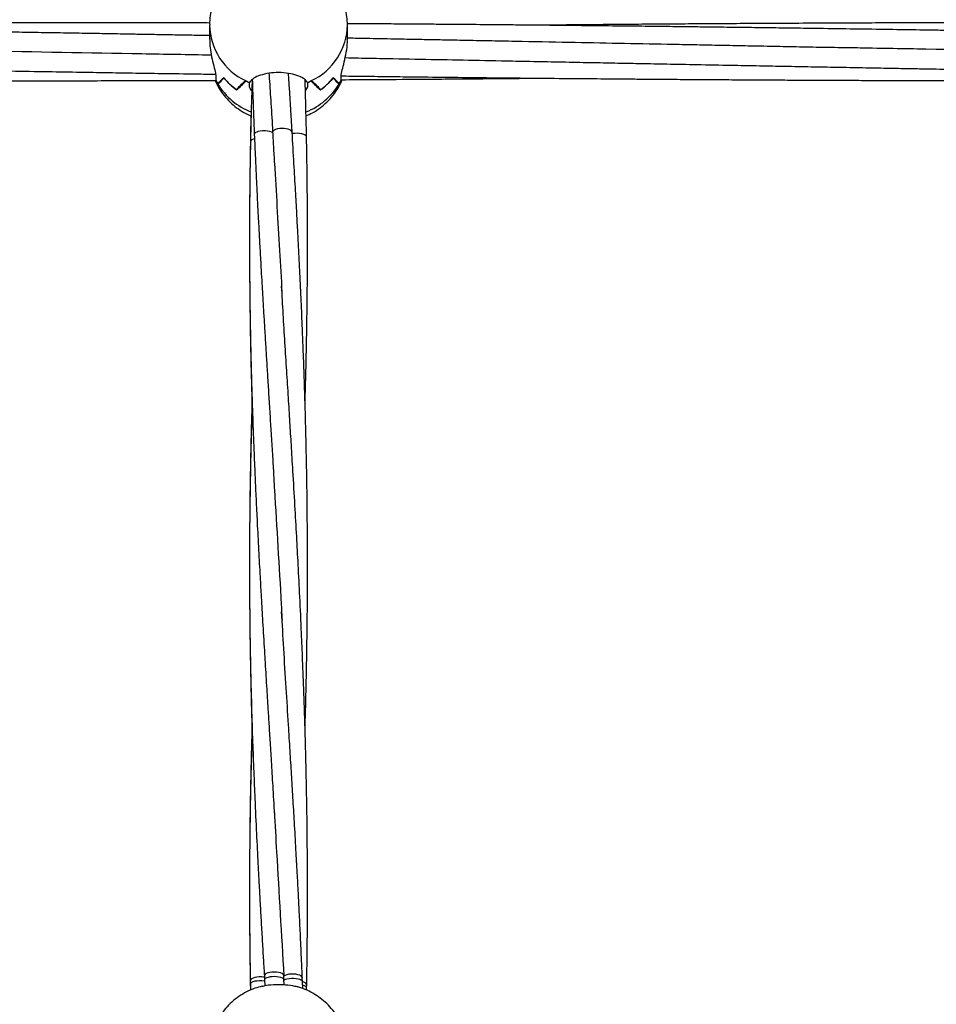
# Model space of a CAD drawing. Units: millimetres. Extents: x 12973 to 24487, y 9026 to 24245.
# Drawn here: x 21258 to 21510, y 22724 to 22995 of the extents above; entities that cross this region are included whole.
import ezdxf

# ---------------------------------------------------------------- set-up
doc = ezdxf.new("R2010")
doc.units = ezdxf.units.MM
doc.header["$PDSIZE"] = -1
doc.layers.add('размер', color=92, linetype='Continuous', lineweight=15)
doc.dimstyles.new('Размер М1.1', dxfattribs={"dimtxt": 300, "dimasz": 200, "dimexe": 1, "dimexo": 1, "dimgap": 50, "dimtad": 1, "dimdec": 0, "dimzin": 0, "dimtxsty": 'Standard', "dimcen": 2.5, "dimazin": 0, "dimtfac": 1, "dimtmove": 0, "dimatfit": 3, "dimfxl": 1, "dimtzin": 0, "dimarcsym": 0})

# ---------------------------------------------------------------- blocks, each defined once
blk = doc.blocks.new('*D27')
at = {"layer": 'Defpoints', "color": 0, "transparency": 16777216}
for p in [(22420.35, 24244.79), (23245.79, 24244.79), (21144.03, 21590.41)]:
    blk.add_point(p, dxfattribs=at)
at = {"layer": 'размер', "color": 0, "lineweight": -2, "transparency": 16777216}
for p, q in [((22421.35, 24244.79), (23246.79, 24244.79)), ((23245.79, 21790.41), (23245.79, 24044.79)), ((21145.03, 21590.41), (23246.79, 21590.41))]:
    blk.add_line(p, q, dxfattribs=at)
at = {"layer": 'размер', "color": 0, "transparency": 16777216}
for points in [[(23212.46, 24044.79), (23279.13, 24044.79), (23245.79, 24244.79)], [(23212.46, 21790.41), (23279.13, 21790.41), (23245.79, 21590.41)]]:
    blk.add_solid(points, dxfattribs=at)
at = {"layer": 'размер', "color": 0, "transparency": 16777216, "insert": (23045.79, 22917.6), "char_height": 300, "attachment_point": 5, "rotation": 90}
blk.add_mtext('2650', dxfattribs=at)

msp = doc.modelspace()

# ---------------------------------------------------------------- linework, layer by layer
at = {"color": 7, "linetype": 'Continuous', "lineweight": 25}
for p, q in [((21310.03, 22993.75), (21310.03, 22989.75)), ((21348.03, 22989.75), (21348.03, 22993.75)), ((21311.79, 22979.69), (21311.79, 22978.49)), ((21346.28, 22978.49), (21346.28, 22979.69)), ((21311.79, 22978.51), (21311.78, 22978.5)), ((21312.33, 22977.49), (21312.33, 22977.6)), ((21320.08, 22978.37), (21320.08, 22978.43)), ((21321.06, 22976.73), (21321.06, 22977.93)), ((21337, 22976.73), (21336.44, 22975.77)), ((21337, 22977.93), (21337, 22976.73)), ((21337.98, 22978.37), (21337.98, 22978.43)), ((21345.73, 22977.49), (21345.73, 22977.6)), ((21345.79, 22977.6), (21345.73, 22977.6)), ((21346.28, 22978.5), (21346.37, 22978.26)), ((21346.28, 22978.5), (21346.28, 22978.5)), ((21317.48, 22975.97), (21317.43, 22975.97)), ((21317.48, 22975.94), (21317.48, 22975.97)), ((21340.58, 22975.94), (21340.58, 22975.97)), ((21340.63, 22975.97), (21340.58, 22975.97)), ((21321.44, 22968.71), (21321.31, 22962.93)), ((21321.26, 22730.43), (21321.28, 22729.5)), ((21325.13, 22731.75), (21325.18, 22730.62)), ((21325.18, 22730.62), (21325.27, 22729.04)), ((21330.53, 22730.81), (21330.47, 22731.98)), ((21330.63, 22729.3), (21330.54, 22730.79)), ((21335.63, 22730.15), (21335.59, 22731.23)), ((21335.71, 22728.21), (21335.63, 22730.16)), ((21321.26, 22729.28), (21321.28, 22728.48)), ((21321.27, 22729.5), (21321.31, 22727.79)), ((21321.28, 22728.48), (21321.29, 22727.78)), ((21336.78, 22727.81), (21336.79, 22728.48)), ((21336.79, 22728.48), (21336.8, 22729.28))]:
    msp.add_line(p, q, dxfattribs=at)
at = {"color": 8, "linetype": 'Continuous', "lineweight": 25, "flags": 128}
for points in [[(21327.41, 22964.1), (21327.07, 22964.28), (21326.6, 22964.43), (21326.01, 22964.55), (21325.34, 22964.61), (21324.65, 22964.6), (21324.01, 22964.53), (21323.46, 22964.42), (21323.04, 22964.27), (21322.7, 22964.1), (21322.46, 22963.88), (21322.36, 22963.63), (21322.37, 22963.59)], [(21332.77, 22964.24), (21332.75, 22964.4), (21332.55, 22964.65), (21332.19, 22964.87), (21331.71, 22965.04), (21331.17, 22965.16), (21330.62, 22965.23), (21330.05, 22965.25), (21329.42, 22965.21), (21328.8, 22965.12), (21328.24, 22964.97), (21327.8, 22964.77), (21327.52, 22964.55), (21327.42, 22964.36)], [(21336.74, 22962.93), (21336.74, 22963.03), (21336.62, 22963.24), (21336.38, 22963.44), (21335.99, 22963.63), (21335.47, 22963.78), (21334.84, 22963.89), (21334.17, 22963.93), (21333.5, 22963.91), (21332.9, 22963.84), (21332.81, 22963.81)], [(21322.41, 22962.47), (21322.29, 22962.44), (21321.82, 22962.25), (21321.49, 22962.03), (21321.33, 22961.78), (21321.33, 22961.67)], [(21330.46, 22731.97), (21330.33, 22732.16), (21330.03, 22732.37), (21329.61, 22732.55), (21329.08, 22732.68), (21328.48, 22732.77), (21327.84, 22732.8), (21327.21, 22732.77), (21326.61, 22732.69), (21326.08, 22732.56), (21325.64, 22732.38), (21325.33, 22732.17), (21325.16, 22731.94), (21325.14, 22731.75)], [(21325.15, 22731.33), (21324.98, 22731.37), (21324.36, 22731.43), (21323.72, 22731.44), (21323.09, 22731.39), (21322.52, 22731.28), (21322.02, 22731.13), (21321.63, 22730.94), (21321.37, 22730.72), (21321.27, 22730.49), (21321.28, 22730.43)], [(21325.2, 22730.27), (21325.08, 22730.29), (21324.48, 22730.35), (21323.81, 22730.37), (21323.13, 22730.32), (21322.51, 22730.23), (21322, 22730.09), (21321.63, 22729.93), (21321.4, 22729.76), (21321.29, 22729.58), (21321.29, 22729.5)], [(21330.53, 22730.79), (21330.42, 22730.94), (21330.13, 22731.13), (21329.68, 22731.3), (21329.11, 22731.42), (21328.48, 22731.49), (21327.86, 22731.52), (21327.29, 22731.5), (21326.74, 22731.44), (21326.21, 22731.33), (21325.74, 22731.18), (21325.39, 22730.99), (21325.2, 22730.78), (21325.19, 22730.62)], [(21335.59, 22731.23), (21335.59, 22731.26), (21335.49, 22731.49), (21335.24, 22731.71), (21334.87, 22731.91), (21334.38, 22732.06), (21333.8, 22732.16), (21333.18, 22732.22), (21332.54, 22732.22), (21331.92, 22732.16), (21331.36, 22732.04), (21330.88, 22731.88), (21330.51, 22731.69)], [(21335.62, 22730.16), (21335.63, 22730.19), (21335.52, 22730.4), (21335.26, 22730.58), (21334.92, 22730.73), (21334.49, 22730.85), (21333.94, 22730.95), (21333.29, 22731), (21332.6, 22731), (21331.93, 22730.95), (21331.35, 22730.84), (21330.89, 22730.71), (21330.56, 22730.56)], [(21336.79, 22729.28), (21336.76, 22729.47), (21336.57, 22729.7), (21336.24, 22729.9), (21335.79, 22730.07), (21335.61, 22730.11)], [(21336.77, 22728.48), (21336.76, 22728.61), (21336.59, 22728.82), (21336.24, 22729.01), (21335.76, 22729.17), (21335.67, 22729.18)]]:
    msp.add_lwpolyline(points, dxfattribs=at)
at = {"color": 7, "linetype": 'Continuous', "lineweight": 25, "flags": 128}
msp.add_lwpolyline([(21330.51, 22731.69), (21330.5, 22731.93), (21330.46, 22731.97)], dxfattribs=at)
at = {"color": 8, "linetype": 'Continuous', "lineweight": 25}
for centre, radius, start, end in [((21327.29, 22994.06), 17.26, 180.9949, 244.9058), ((21330.78, 22994.06), 17.26, 295.0914, 359.1175), ((21328.16, 22987.05), 18.49, 211.1304, 248.6714), ((21329.86, 22987.11), 18.56, 291.5074, 328.7978)]:
    msp.add_arc(centre, radius, start, end, dxfattribs=at)
at = {"color": 7, "linetype": 'Continuous', "lineweight": 25}
for centre, radius, start, end in [((21326.91, 22986.11), 16.94, 206.7195, 210.5963), ((21326.92, 22986.12), 16.95, 206.745, 210.1916), ((21327.98, 22990.92), 18.29, 219.9154, 234.8096), ((21327.99, 22990.93), 18.31, 220.1042, 234.9914), ((21328.77, 22996.11), 19.75, 243.5288, 247.0282), ((21328.77, 22996.1), 19.74, 243.8972, 247.0131), ((21329.3, 22996.08), 19.72, 292.9713, 296.4764), ((21329.3, 22996.08), 19.72, 292.9826, 296.1019), ((21330.08, 22990.93), 18.31, 305.0089, 319.8935), ((21330.09, 22990.92), 18.3, 305.1904, 320.0827), ((21331.18, 22986.1), 16.91, 329.395, 333.2786), ((21331.17, 22986.1), 16.91, 329.8103, 333.2649)]:
    msp.add_arc(centre, radius, start, end, dxfattribs=at)
for centre, major_axis, ratio, start_param, end_param in [((21329.03, 22985.39), (18.81, -2.94), 0.914152, 3.716628, 3.780888), ((21329.03, 22972.14), (19, 0), 0.60946, 2.488242, 2.651187), ((21329.03, 23026.01), (18.04, 48.9), 0.121954, 3.319567, 3.478926), ((21329.03, 22953.55), (0, 28.3), 0.671348, 0.497243, 0.656602), ((21329.03, 23007.42), (17.33, 33.61), 0.231635, 3.636798, 3.799743), ((21329.03, 22977.94), (8.04, 0), 0.24574, 3.271259, 3.275617), ((21329.03, 22977.94), (8.04, 0), 0.24574, 6.149161, 6.153519), ((21329.03, 23007.42), (-17.33, 33.61), 0.231635, 2.483442, 2.646387), ((21329.03, 22953.55), (0, 28.3), 0.671348, 5.626583, 5.785942), ((21329.03, 23026.01), (-18.04, 48.9), 0.121954, 2.80426, 2.963619), ((21329.03, 22972.14), (19, 0), 0.60946, 0.490405, 0.653351)]:
    msp.add_ellipse(centre, major_axis=major_axis, ratio=ratio, start_param=start_param, end_param=end_param, dxfattribs=at)
for points, knots in [([(21325.07, 23012.01), (21325.02, 23012), (21324.16, 23011.87), (21322.53, 23011.33), (21320.24, 23010.37), (21318.1, 23009.09), (21316.14, 23007.55), (21314.41, 23005.76), (21312.93, 23003.77), (21311.74, 23001.61), (21310.84, 22999.33), (21310.27, 22996.95), (21310.02, 22995.08), (21310.06, 22994.01), (21310.07, 22993.76)], [0, 0, 0, 0, 0.005411, 0.102267, 0.199354, 0.296535, 0.39368, 0.490653, 0.587335, 0.683626, 0.779465, 0.874821, 0.969696, 1, 1, 1, 1]), ([(21348.03, 22993.75), (21348, 22994.52), (21347.95, 22996.08), (21347.49, 22998.4), (21346.74, 23000.68), (21345.69, 23002.84), (21344.38, 23004.84), (21342.83, 23006.67), (21341.05, 23008.28), (21339.08, 23009.67), (21336.94, 23010.78), (21334.91, 23011.57), (21333.58, 23011.85), (21333.04, 23011.97)], [0, 0, 0, 0, 0.08959, 0.183726, 0.277567, 0.371219, 0.464797, 0.558418, 0.652202, 0.746254, 0.840669, 0.935516, 1, 1, 1, 1]), ([(21310.1, 22990.84), (21308.2, 22990.87), (21304.53, 22990.94), (21299.44, 22991.03), (21295.02, 22991.11), (21290.9, 22991.18), (21286.37, 22991.26), (21280.97, 22991.36), (21274.72, 22991.47), (21267.98, 22991.58), (21261.01, 22991.7), (21254.63, 22991.81), (21248.89, 22991.9), (21244, 22991.98), (21239.53, 22992.06), (21235.76, 22992.12), (21232.62, 22992.17), (21229.64, 22992.21), (21226.16, 22992.27), (21221.78, 22992.34), (21216.68, 22992.41), (21211.26, 22992.49), (21205.78, 22992.58), (21198.8, 22992.68), (21190.59, 22992.79), (21181.54, 22992.92), (21173.4, 22993.02), (21165.61, 22993.12), (21157.44, 22993.23), (21148.39, 22993.33), (21138.59, 22993.45), (21128.78, 22993.55), (21119.43, 22993.65), (21111.03, 22993.73), (21103.52, 22993.8), (21097.58, 22993.85), (21092.9, 22993.89), (21088.97, 22993.92), (21084.64, 22993.96), (21079.66, 22994), (21073.51, 22994.04), (21066.45, 22994.09), (21058.72, 22994.14), (21051.09, 22994.18), (21045.86, 22994.21), (21043.17, 22994.23), (21043, 22994.23)], [0, 0, 0, 0, 0.021383, 0.041119, 0.057175, 0.071126, 0.087331, 0.108043, 0.131755, 0.157568, 0.183715, 0.21013, 0.229149, 0.248173, 0.265138, 0.279268, 0.290565, 0.300409, 0.312786, 0.329647, 0.349557, 0.370018, 0.390548, 0.411136, 0.448392, 0.482762, 0.512851, 0.539834, 0.57016, 0.60466, 0.641513, 0.680175, 0.714918, 0.746537, 0.774514, 0.79918, 0.813301, 0.827122, 0.843255, 0.861914, 0.883095, 0.91233, 0.94127, 0.969821, 0.998083, 1, 1, 1, 1]), ([(21310.05, 22994.32), (21308.15, 22994.32), (21303.86, 22994.34), (21297.15, 22994.36), (21289.96, 22994.38), (21282.8, 22994.39), (21275.77, 22994.4), (21269.9, 22994.41), (21265.34, 22994.41), (21262.21, 22994.41), (21259.56, 22994.41), (21257.05, 22994.41), (21254.03, 22994.41), (21250.11, 22994.41), (21245.34, 22994.41), (21240.14, 22994.4), (21234.75, 22994.4), (21229.29, 22994.39), (21223.39, 22994.37), (21217.25, 22994.36), (21211.16, 22994.34), (21205.78, 22994.32), (21201.14, 22994.3), (21196.75, 22994.28), (21192.05, 22994.26), (21186.59, 22994.24), (21180.44, 22994.21), (21173.88, 22994.17), (21167.21, 22994.13), (21160.87, 22994.09), (21154.87, 22994.05), (21149.43, 22994.01), (21144.59, 22993.97), (21140.61, 22993.94), (21137.18, 22993.91), (21133.68, 22993.88), (21129.49, 22993.85), (21123.5, 22993.79), (21118.17, 22993.75), (21114.55, 22993.71), (21113.81, 22993.7)], [0, 0, 0, 0, 0.02903, 0.065706, 0.102517, 0.138989, 0.175089, 0.209974, 0.228785, 0.24475, 0.257856, 0.269272, 0.283165, 0.304051, 0.329165, 0.356146, 0.383571, 0.411421, 0.43973, 0.473721, 0.505353, 0.532756, 0.55591, 0.57632, 0.599947, 0.627766, 0.65979, 0.693995, 0.727974, 0.761691, 0.790958, 0.819747, 0.844778, 0.865033, 0.880617, 0.897204, 0.918523, 0.944566, 0.988826, 1, 1, 1, 1]), ([(21615.03, 22990.51), (21614.41, 22990.52), (21610.76, 22990.59), (21605.16, 22990.69), (21598.53, 22990.81), (21593.53, 22990.9), (21589.07, 22990.98), (21584.62, 22991.06), (21579.65, 22991.15), (21573.95, 22991.25), (21567.52, 22991.37), (21560.59, 22991.49), (21553.38, 22991.61), (21546.13, 22991.74), (21539.07, 22991.85), (21532.49, 22991.96), (21526.71, 22992.05), (21521.57, 22992.14), (21516.62, 22992.21), (21511.37, 22992.3), (21504.89, 22992.4), (21496.99, 22992.51), (21487.73, 22992.65), (21479.02, 22992.77), (21471.21, 22992.88), (21464.45, 22992.97), (21457.99, 22993.06), (21452.11, 22993.13), (21447.04, 22993.19), (21442.61, 22993.25), (21437.7, 22993.31), (21431.63, 22993.38), (21424.02, 22993.46), (21415.68, 22993.55), (21408.22, 22993.63), (21401.95, 22993.69), (21396.9, 22993.74), (21392.01, 22993.79), (21387.56, 22993.83), (21383.79, 22993.86), (21380.65, 22993.89), (21377.53, 22993.91), (21373.89, 22993.94), (21369.34, 22993.98), (21364.18, 22994.02), (21358.67, 22994.06), (21353.26, 22994.09), (21349.7, 22994.12), (21348.01, 22994.13)], [0, 0, 0, 0, 0.006995, 0.041039, 0.06285, 0.081557, 0.097157, 0.112941, 0.131568, 0.153017, 0.176957, 0.203834, 0.230862, 0.258014, 0.285218, 0.310245, 0.331867, 0.350158, 0.367969, 0.387537, 0.409089, 0.440771, 0.476287, 0.513142, 0.538657, 0.564087, 0.589044, 0.611211, 0.63018, 0.64596, 0.660988, 0.685403, 0.714178, 0.746391, 0.779136, 0.79797, 0.816908, 0.835879, 0.852816, 0.866942, 0.878251, 0.888126, 0.901947, 0.919147, 0.939241, 0.959967, 0.981055, 1, 1, 1, 1]), ([(21615.06, 22994.24), (21614.37, 22994.24), (21611.76, 22994.25), (21607.01, 22994.28), (21600.59, 22994.3), (21593.64, 22994.33), (21586.25, 22994.35), (21578.5, 22994.37), (21570.51, 22994.39), (21562.77, 22994.4), (21555.84, 22994.41), (21549.93, 22994.41), (21544.51, 22994.41), (21538.85, 22994.41), (21532.47, 22994.41), (21525.27, 22994.4), (21516.53, 22994.39), (21506.94, 22994.36), (21497.18, 22994.34), (21488.2, 22994.3), (21479.3, 22994.26), (21470.99, 22994.22), (21463.24, 22994.18), (21456.11, 22994.14), (21448.69, 22994.09), (21441.48, 22994.04), (21434.98, 22994), (21428.51, 22993.95), (21421.39, 22993.89), (21412.88, 22993.81), (21405.94, 22993.75), (21401.84, 22993.71), (21400.93, 22993.7)], [0, 0, 0, 0, 0.00959, 0.036601, 0.066579, 0.099493, 0.133964, 0.170154, 0.208026, 0.245969, 0.278508, 0.305194, 0.32869, 0.354515, 0.384506, 0.418066, 0.455332, 0.507073, 0.552414, 0.592013, 0.63297, 0.677108, 0.708357, 0.741652, 0.776955, 0.812255, 0.842716, 0.868089, 0.902851, 0.94251, 0.987322, 1, 1, 1, 1]), ([(21310.07, 22989.75), (21310.07, 22989.21), (21310.07, 22987.9), (21310.45, 22985.57), (21311.02, 22983.07), (21311.57, 22981), (21311.72, 22980.07), (21311.79, 22979.69)], [0, 0, 0, 0, 0.1491245, 0.3627302, 0.5870917, 0.826804, 1, 1, 1, 1]), ([(21346.28, 22979.69), (21346.37, 22980.21), (21346.55, 22981.26), (21347.18, 22983.59), (21347.73, 22986.22), (21348.05, 22988.44), (21348, 22989.5), (21347.99, 22989.74)], [0, 0, 0, 0, 0.2262349, 0.4518902, 0.6906826, 0.9285942, 1, 1, 1, 1]), ([(21491.6, 22987.39), (21489.64, 22987.42), (21485.46, 22987.48), (21478.83, 22987.57), (21471.79, 22987.72), (21464.65, 22987.86), (21457.7, 22987.99), (21450.96, 22988.13), (21444.38, 22988.26), (21435.56, 22988.43), (21424.38, 22988.65), (21410.5, 22988.92), (21398.57, 22989.16), (21388.92, 22989.34), (21382.21, 22989.47), (21376.38, 22989.59), (21371.04, 22989.69), (21365.67, 22989.79), (21359.36, 22989.91), (21353.42, 22990.03), (21349.44, 22990.1), (21348.03, 22990.13)], [0, 0, 0, 0, 0.041084, 0.087598, 0.138382, 0.188275, 0.236684, 0.283565, 0.329104, 0.374213, 0.467882, 0.562634, 0.664302, 0.717118, 0.764301, 0.804415, 0.838954, 0.875946, 0.916683, 0.97065, 1, 1, 1, 1]), ([(21042.47, 22985.1), (21042.87, 22985.09), (21046.06, 22985.03), (21051.63, 22984.94), (21059.04, 22984.79), (21065.89, 22984.66), (21075.5, 22984.47), (21087.99, 22984.22), (21103.56, 22983.92), (21119.49, 22983.6), (21131.99, 22983.36), (21140.67, 22983.2), (21145.07, 22983.11), (21148.69, 22983.04), (21151.91, 22982.98), (21155.4, 22982.91), (21159.73, 22982.83), (21164.92, 22982.73), (21170.58, 22982.62), (21176.43, 22982.51), (21182.3, 22982.4), (21188.57, 22982.29), (21195.02, 22982.17), (21201.33, 22982.05), (21206.84, 22981.95), (21212.32, 22981.85), (21218.63, 22981.74), (21226.57, 22981.59), (21235.66, 22981.43), (21245.37, 22981.27), (21255.37, 22981.1), (21265.06, 22980.94), (21273.82, 22980.79), (21281.52, 22980.67), (21289.01, 22980.55), (21297.33, 22980.42), (21305.01, 22980.31), (21309.94, 22980.24), (21311.71, 22980.21)], [0, 0, 0, 0, 0.0045347, 0.035547, 0.0619891, 0.087127, 0.111926, 0.168995, 0.2263458, 0.2854044, 0.3464373, 0.3656244, 0.3821177, 0.3954803, 0.4059706, 0.4180553, 0.434355, 0.4542336, 0.4757972, 0.4975025, 0.5193336, 0.5412859, 0.5673274, 0.591171, 0.6116452, 0.6287337, 0.6522451, 0.6819375, 0.7171796, 0.7535135, 0.7900952, 0.8285985, 0.8614855, 0.8877125, 0.9144027, 0.9450183, 0.9803151, 1, 1, 1, 1]), ([(21310.51, 22985.45), (21304.12, 22985.56), (21268.33, 22986.18), (21232.53, 22986.86), (21203.12, 22987.41)], [0, 0, 0, 0, 0.178394, 1, 1, 1, 1]), ([(21347.4, 22984.77), (21348.64, 22984.74), (21352.07, 22984.67), (21359.48, 22984.53), (21369.56, 22984.33), (21381.5, 22984.1), (21392.04, 22983.89), (21401.3, 22983.71), (21409.08, 22983.56), (21416.48, 22983.41), (21423.04, 22983.29), (21429.45, 22983.16), (21436.43, 22983.03), (21444.79, 22982.87), (21453, 22982.71), (21460.82, 22982.56), (21467.82, 22982.43), (21474.93, 22982.3), (21482.06, 22982.17), (21489.05, 22982.04), (21495.45, 22981.92), (21500.95, 22981.82), (21505.43, 22981.74), (21509.43, 22981.67), (21513.48, 22981.6), (21518.52, 22981.51), (21524.72, 22981.4), (21531.96, 22981.27), (21539.58, 22981.14), (21546.76, 22981.02), (21553.41, 22980.91), (21559.18, 22980.82), (21564.22, 22980.74), (21568.78, 22980.67), (21573.77, 22980.59), (21580.13, 22980.49), (21587.71, 22980.37), (21595.94, 22980.25), (21604.24, 22980.13), (21611.16, 22980.03), (21615.31, 22979.98), (21616.7, 22979.96)], [0, 0, 0, 0, 0.013847, 0.038241, 0.082458, 0.126174, 0.171305, 0.199791, 0.229392, 0.257915, 0.28227, 0.302496, 0.329301, 0.360022, 0.395588, 0.420824, 0.447122, 0.47353, 0.500021, 0.526574, 0.551398, 0.571313, 0.587817, 0.601288, 0.61594, 0.632917, 0.657388, 0.685062, 0.713507, 0.742279, 0.765094, 0.787575, 0.806511, 0.821335, 0.838333, 0.862095, 0.892128, 0.922873, 0.953749, 0.98453, 1, 1, 1, 1]), ([(21598.65, 22985.42), (21568.24, 22985.99), (21531.84, 22986.68), (21495.43, 22987.31), (21489.43, 22987.42)], [0, 0, 0, 0, 0.8352664, 1, 1, 1, 1]), ([(21041.37, 22979.98), (21043.27, 22979.95), (21048.5, 22979.88), (21056.87, 22979.77), (21065.67, 22979.66), (21073.47, 22979.56), (21080.7, 22979.48), (21088.37, 22979.39), (21095.65, 22979.31), (21102.31, 22979.24), (21108.13, 22979.18), (21113.94, 22979.12), (21119.74, 22979.07), (21125.33, 22979.02), (21130.1, 22978.97), (21133.86, 22978.94), (21136.69, 22978.92), (21139.38, 22978.9), (21142.35, 22978.87), (21145.93, 22978.84), (21150.92, 22978.81), (21157.13, 22978.76), (21164.37, 22978.71), (21171.68, 22978.67), (21178.93, 22978.63), (21185.36, 22978.59), (21190.75, 22978.57), (21194.99, 22978.55), (21198.81, 22978.53), (21202.61, 22978.52), (21207.26, 22978.5), (21213.1, 22978.48), (21219.96, 22978.46), (21227.15, 22978.44), (21233.79, 22978.43), (21239.8, 22978.42), (21245.12, 22978.42), (21250.01, 22978.41), (21254.18, 22978.41), (21257.59, 22978.41), (21260.79, 22978.41), (21264.35, 22978.41), (21268.71, 22978.42), (21273.71, 22978.42), (21280.12, 22978.43), (21287.7, 22978.44), (21296.38, 22978.47), (21304.13, 22978.49), (21309.24, 22978.51), (21311.47, 22978.52), (21311.74, 22978.52)], [0, 0, 0, 0, 0.021123, 0.05806, 0.092848, 0.118725, 0.144667, 0.173041, 0.203852, 0.225394, 0.246936, 0.268441, 0.289896, 0.311275, 0.330453, 0.342876, 0.352972, 0.361805, 0.372719, 0.385966, 0.40157, 0.428057, 0.454869, 0.48192, 0.509183, 0.535299, 0.553265, 0.568964, 0.582381, 0.595562, 0.611132, 0.633966, 0.660375, 0.687335, 0.713691, 0.734035, 0.754044, 0.772732, 0.788241, 0.800304, 0.810623, 0.823698, 0.839874, 0.859021, 0.879096, 0.910979, 0.943232, 0.975312, 0.996998, 1, 1, 1, 1]), ([(21337, 22977.92), (21336.79, 22978.23), (21336.38, 22978.85), (21334.7, 22979.73), (21332.45, 22980.39), (21329.79, 22980.71), (21327.05, 22980.62), (21324.53, 22980.13), (21322.53, 22979.35), (21321.42, 22978.56), (21321.16, 22978.09), (21321.06, 22977.92)], [0, 0, 0, 0, 0.116687, 0.23338, 0.350268, 0.467601, 0.58489, 0.702059, 0.819426, 0.936623, 1, 1, 1, 1]), ([(21326.41, 22980.42), (21326.44, 22979.97), (21326.61, 22977.22), (21326.95, 22971.88), (21327.26, 22966.98), (21327.42, 22964.39)], [0, 0, 0, 0, 0.085201, 0.516367, 1, 1, 1, 1]), ([(21332.78, 22964.24), (21332.53, 22968.34), (21332.2, 22973.75), (21331.87, 22979.11), (21331.78, 22980.4)], [0, 0, 0, 0, 0.7595343, 1, 1, 1, 1]), ([(21346.31, 22979.74), (21347.23, 22979.73), (21350, 22979.69), (21355.06, 22979.63), (21361.75, 22979.55), (21369.7, 22979.45), (21378.87, 22979.35), (21389.04, 22979.24), (21399.67, 22979.13), (21409.67, 22979.04), (21418.1, 22978.97), (21424.46, 22978.91), (21429.84, 22978.87), (21435.27, 22978.83), (21441.3, 22978.78), (21447.59, 22978.74), (21454.01, 22978.7), (21460.5, 22978.66), (21466.92, 22978.62), (21472.91, 22978.59), (21478.18, 22978.57), (21482.96, 22978.55), (21487.89, 22978.53), (21493.61, 22978.5), (21500.12, 22978.48), (21507.1, 22978.46), (21514.2, 22978.44), (21521.24, 22978.43), (21527.38, 22978.42), (21532.44, 22978.42), (21536.27, 22978.42), (21539.51, 22978.41), (21542.25, 22978.41), (21544.84, 22978.41), (21548.04, 22978.41), (21552.25, 22978.41), (21557.42, 22978.42), (21563.03, 22978.42), (21568.8, 22978.43), (21574.68, 22978.44), (21580.98, 22978.46), (21587.38, 22978.48), (21593.54, 22978.5), (21598.79, 22978.52), (21603.54, 22978.54), (21608.41, 22978.56), (21612.87, 22978.58), (21615.76, 22978.59), (21616.79, 22978.6)], [0, 0, 0, 0, 0.010254, 0.030701, 0.056174, 0.084383, 0.118937, 0.157813, 0.197213, 0.236912, 0.268636, 0.290774, 0.307437, 0.328272, 0.351073, 0.374304, 0.398041, 0.422279, 0.44622, 0.469281, 0.488681, 0.504692, 0.522303, 0.543411, 0.568049, 0.594544, 0.620823, 0.646856, 0.672617, 0.68886, 0.70304, 0.715037, 0.724843, 0.733379, 0.743831, 0.760288, 0.780133, 0.801126, 0.822483, 0.844191, 0.86631, 0.89231, 0.915227, 0.93463, 0.9506, 0.967882, 0.988644, 1, 1, 1, 1]), ([(21311.67, 22978.31), (21311.82, 22977.97), (21312.27, 22976.9), (21313.32, 22975.24), (21314.8, 22973.36), (21316.52, 22971.68), (21318.45, 22970.25), (21320.12, 22969.25), (21321.17, 22968.84), (21321.48, 22968.72)], [0, 0, 0, 0, 0.078389, 0.248313, 0.418262, 0.588448, 0.75907, 0.930311, 1, 1, 1, 1]), ([(21311.7, 22978.29), (21311.7, 22978.26), (21311.71, 22978.17), (21311.75, 22978.37), (21311.78, 22978.5)], [0, 0, 0, 0, 0.337303, 1, 1, 1, 1]), ([(21321.92, 22975.41), (21321.79, 22975.52), (21321.3, 22975.99), (21321.16, 22976.41), (21321.06, 22976.73)], [0, 0, 0, 0, 0.250173, 1, 1, 1, 1]), ([(21321.76, 22978.69), (21321.74, 22978.04), (21321.64, 22975.03), (21321.48, 22969.36), (21321.37, 22964.33), (21321.31, 22961.67)], [0, 0, 0, 0, 0.114273, 0.531112, 1, 1, 1, 1]), ([(21321.81, 22978.72), (21321.84, 22977.7), (21321.93, 22974.82), (21322.11, 22969.78), (21322.28, 22965.75), (21322.36, 22963.59)], [0, 0, 0, 0, 0.203412, 0.572695, 1, 1, 1, 1]), ([(21336.75, 22962.93), (21336.69, 22965.96), (21336.58, 22971.21), (21336.43, 22976.44), (21336.36, 22978.66)], [0, 0, 0, 0, 0.576814, 1, 1, 1, 1]), ([(21336.59, 22968.71), (21337.2, 22968.98), (21338.58, 22969.59), (21340.53, 22970.88), (21342.43, 22972.48), (21344.08, 22974.33), (21345.43, 22976.25), (21346.08, 22977.61), (21346.37, 22978.23)], [0, 0, 0, 0, 0.1436933, 0.321532, 0.4992373, 0.6765585, 0.8532976, 1, 1, 1, 1]), ([(21345.85, 22977.21), (21346.01, 22977.46), (21346.23, 22977.81), (21346.37, 22978.2), (21346.41, 22978.3)], [0, 0, 0, 0, 0.728161, 1, 1, 1, 1]), ([(21346.38, 22978.22), (21346.39, 22978.22), (21346.4, 22978.19), (21346.39, 22978.28), (21346.39, 22978.35)], [0, 0, 0, 0, 0.152376, 1, 1, 1, 1]), ([(21346.4, 22978.69), (21349.34, 22978.71), (21356.47, 22978.75), (21365.07, 22978.82), (21371.96, 22978.87), (21375.66, 22978.9), (21378.74, 22978.92), (21381.89, 22978.95), (21385.68, 22978.98), (21390.55, 22979.03), (21395.74, 22979.07), (21399.29, 22979.11), (21400.9, 22979.12)], [0, 0, 0, 0, 0.162168, 0.392341, 0.473352, 0.541247, 0.595993, 0.643079, 0.714463, 0.804617, 0.911228, 1, 1, 1, 1]), ([(21322.36, 22963.59), (21322.45, 22961.42), (21322.63, 22957.37), (21322.89, 22951.73), (21323.12, 22946.99), (21323.32, 22943.06), (21323.49, 22939.88), (21323.63, 22937.16), (21323.77, 22934.69), (21323.9, 22932.22), (21324.04, 22929.67), (21324.21, 22926.76), (21324.41, 22923.29), (21324.65, 22919.22), (21324.9, 22914.93), (21325.18, 22910.38), (21325.45, 22905.87), (21325.74, 22901.17), (21326.04, 22896.38), (21326.36, 22891.27), (21326.69, 22885.93), (21327.04, 22880.44), (21327.39, 22875.04), (21327.68, 22869.92), (21327.86, 22866.59), (21327.94, 22865.05)], [0, 0, 0, 0, 0.066881, 0.124773, 0.173272, 0.212344, 0.245307, 0.270557, 0.295697, 0.320911, 0.346176, 0.373433, 0.410054, 0.451835, 0.497761, 0.540378, 0.590378, 0.63514, 0.683675, 0.736202, 0.790786, 0.846017, 0.90272, 0.955003, 1, 1, 1, 1]), ([(21327.41, 22964.37), (21327.49, 22962.8), (21327.66, 22959.66), (21327.84, 22956.53), (21327.94, 22954.96)], [0, 0, 0, 0, 0.498806, 1, 1, 1, 1]), ([(21336.35, 22799.92), (21336.38, 22800.96), (21336.46, 22803.49), (21336.57, 22807.69), (21336.68, 22812.69), (21336.79, 22817.82), (21336.87, 22822.6), (21336.92, 22826.72), (21336.97, 22830.69), (21337, 22835.06), (21337.03, 22839.97), (21337.04, 22844.98), (21337.03, 22849.71), (21337, 22854.06), (21336.97, 22858.07), (21336.93, 22862.05), (21336.88, 22866.35), (21336.8, 22871.27), (21336.69, 22876.45), (21336.58, 22881.44), (21336.46, 22886.03), (21336.33, 22890.54), (21336.18, 22895.37), (21336, 22900.46), (21335.81, 22905.43), (21335.63, 22909.88), (21335.46, 22913.89), (21335.3, 22917.69), (21335.12, 22921.51), (21334.94, 22925.26), (21334.76, 22928.99), (21334.57, 22932.77), (21334.34, 22937.06), (21334.06, 22942.19), (21333.71, 22948.49), (21333.28, 22955.97), (21332.96, 22961.35), (21332.78, 22964.24)], [0, 0, 0, 0, 0.019036, 0.046006, 0.076525, 0.109977, 0.139478, 0.163387, 0.184919, 0.211474, 0.242891, 0.273986, 0.302492, 0.328694, 0.352925, 0.375313, 0.400943, 0.431194, 0.464697, 0.495235, 0.522085, 0.548242, 0.5773, 0.6101, 0.641053, 0.668024, 0.691427, 0.714334, 0.737584, 0.761236, 0.783203, 0.805989, 0.830599, 0.861922, 0.900451, 0.946588, 1, 1, 1, 1]), ([(21321.31, 22961.66), (21321.26, 22959.1), (21321.17, 22954.32), (21321.09, 22947.7), (21321.05, 22942.07), (21321.03, 22937.17), (21321.03, 22932.78), (21321.04, 22928.82), (21321.06, 22925.23), (21321.09, 22921.87), (21321.13, 22918.31), (21321.19, 22914.18), (21321.27, 22908.94), (21321.4, 22903.18), (21321.54, 22897.26), (21321.71, 22891.49), (21321.91, 22885.52), (21322.13, 22879.56), (21322.35, 22874.08), (21322.58, 22868.72), (21322.84, 22863.03), (21323.16, 22856.34), (21323.53, 22849.17), (21323.91, 22842.26), (21324.28, 22835.69), (21324.68, 22828.92), (21325.06, 22822.6), (21325.38, 22817.31), (21325.62, 22813.46), (21325.85, 22809.65), (21326.11, 22805.56), (21326.39, 22801), (21326.72, 22795.8), (21327.08, 22789.79), (21327.5, 22782.86), (21327.79, 22777.91), (21327.94, 22775.28)], [0, 0, 0, 0, 0.0416563, 0.077565, 0.1074287, 0.1333525, 0.1571776, 0.1788236, 0.1977963, 0.2156622, 0.2334792, 0.2556492, 0.282683, 0.3185559, 0.3491035, 0.3787176, 0.4119833, 0.4458534, 0.475201, 0.5005951, 0.5324839, 0.5669832, 0.6083477, 0.6478728, 0.6778379, 0.7137475, 0.7561993, 0.7788206, 0.7982282, 0.8178179, 0.8396166, 0.8636854, 0.8907226, 0.9223279, 0.9587572, 1, 1, 1, 1]), ([(21321.31, 22962.94), (21321.29, 22961.61), (21321.23, 22958.68), (21321.16, 22953.79), (21321.09, 22948.05), (21321.05, 22943.07), (21321.04, 22940.04), (21321.04, 22939.2)], [0, 0, 0, 0, 0.168038, 0.370604, 0.618333, 0.892995, 1, 1, 1, 1]), ([(21336.35, 22889.65), (21336.38, 22890.7), (21336.45, 22893.17), (21336.56, 22897.17), (21336.67, 22901.88), (21336.78, 22906.99), (21336.86, 22912.11), (21336.93, 22917.09), (21336.98, 22921.9), (21337.02, 22926.87), (21337.03, 22932.11), (21337.03, 22937.02), (21337.02, 22941.67), (21336.99, 22946.08), (21336.94, 22951.09), (21336.87, 22956.78), (21336.8, 22960.81), (21336.76, 22962.94)], [0, 0, 0, 0, 0.043307, 0.101093, 0.164018, 0.236725, 0.31034, 0.373664, 0.440575, 0.507178, 0.576886, 0.654727, 0.708044, 0.766718, 0.835049, 0.912984, 1, 1, 1, 1]), ([(21327.9, 22955.7), (21328.38, 22947.71), (21329.08, 22935.88), (21329.76, 22923.89), (21329.98, 22920.01)], [0, 0, 0, 0, 0.675764, 1, 1, 1, 1]), ([(21321.06, 22926.11), (21321.06, 22925.44), (21321.08, 22922.32), (21321.14, 22916.72), (21321.24, 22909.41), (21321.38, 22902.4), (21321.55, 22895.53), (21321.66, 22891.02), (21321.74, 22888.66), (21321.74, 22888.64)], [0, 0, 0, 0, 0.053458, 0.249506, 0.447667, 0.638579, 0.810716, 0.998276, 1, 1, 1, 1]), ([(21336.8, 22729.27), (21336.81, 22729.52), (21336.83, 22730.88), (21336.88, 22733.69), (21336.94, 22738.09), (21336.99, 22743.52), (21337.03, 22749.44), (21337.04, 22755.21), (21337.03, 22760.15), (21337, 22764.44), (21336.97, 22768.36), (21336.93, 22772.49), (21336.87, 22777.09), (21336.78, 22782.22), (21336.68, 22787.33), (21336.57, 22792.01), (21336.46, 22796.21), (21336.34, 22800.41), (21336.2, 22804.95), (21335.99, 22811.13), (21335.71, 22818.27), (21335.34, 22827.07), (21334.93, 22835.82), (21334.48, 22844.7), (21334.03, 22853.07), (21333.54, 22861.71), (21333.05, 22870.1), (21332.59, 22877.76), (21332.18, 22884.47), (21331.75, 22891.29), (21331.3, 22898.6), (21330.81, 22906.3), (21330.32, 22914.15), (21330.04, 22919.24), (21329.9, 22921.78)], [0, 0, 0, 0, 0.003832, 0.02105, 0.043437, 0.071722, 0.104777, 0.134703, 0.160675, 0.180939, 0.200813, 0.221056, 0.244663, 0.271882, 0.300214, 0.323696, 0.344196, 0.365135, 0.388639, 0.414542, 0.460808, 0.499307, 0.55106, 0.597011, 0.637708, 0.681729, 0.732106, 0.769413, 0.802041, 0.837451, 0.876491, 0.917034, 0.95868, 1, 1, 1, 1]), ([(21321.78, 22889.67), (21321.75, 22888.87), (21321.68, 22886.74), (21321.56, 22882.55), (21321.42, 22877.2), (21321.29, 22871.13), (21321.18, 22864.81), (21321.09, 22858.01), (21321.04, 22851.05), (21321.03, 22844.08), (21321.05, 22837.03), (21321.11, 22829.34), (21321.23, 22821.43), (21321.39, 22813.46), (21321.61, 22805.13), (21321.87, 22796.61), (21322.19, 22788.24), (21322.54, 22779.82), (21322.93, 22771.36), (21323.31, 22763.8), (21323.62, 22757.83), (21323.89, 22752.92), (21324.18, 22747.78), (21324.48, 22742.53), (21324.78, 22737.47), (21325, 22733.88), (21325.11, 22732.04), (21325.13, 22731.75)], [0, 0, 0, 0, 0.015202, 0.040474, 0.079803, 0.117244, 0.155997, 0.200245, 0.247134, 0.28897, 0.333438, 0.381735, 0.435906, 0.484307, 0.533599, 0.594474, 0.646556, 0.692815, 0.754152, 0.806892, 0.835736, 0.866847, 0.899597, 0.932631, 0.96549, 0.994492, 1, 1, 1, 1]), ([(21321.71, 22889.66), (21321.7, 22889.3), (21321.65, 22887.44), (21321.55, 22883.88), (21321.42, 22878.85), (21321.32, 22873.75), (21321.23, 22869.08), (21321.17, 22864.85), (21321.12, 22860.48), (21321.07, 22855.84), (21321.06, 22852.57), (21321.05, 22851.02)], [0, 0, 0, 0, 0.028368, 0.144982, 0.276836, 0.41869, 0.541181, 0.639988, 0.746529, 0.880129, 1, 1, 1, 1]), ([(21827.03, 22884.34), (21825.58, 22880.76), (21821.31, 22870.23), (21814, 22852.84), (21805, 22832.2), (21795.71, 22811.68), (21786.13, 22791.27), (21776.27, 22770.98), (21766.11, 22750.81), (21755.67, 22730.76), (21744.95, 22710.85), (21733.94, 22691.06), (21722.66, 22671.42), (21711.09, 22651.91), (21699.26, 22632.54), (21687.14, 22613.32), (21674.76, 22594.25), (21662.11, 22575.33), (21649.19, 22556.56), (21636.01, 22537.95), (21622.56, 22519.51), (21608.85, 22501.23), (21594.89, 22483.12), (21580.67, 22465.18), (21566.2, 22447.41), (21551.47, 22429.82), (21536.5, 22412.42), (21521.29, 22395.19), (21505.83, 22378.15), (21490.13, 22361.3), (21474.19, 22344.65), (21458.02, 22328.18), (21441.62, 22311.92), (21424.99, 22295.85), (21408.13, 22279.99), (21391.05, 22264.34), (21373.74, 22248.89), (21356.22, 22233.66), (21338.49, 22218.64), (21320.55, 22203.83), (21302.39, 22189.25), (21284.04, 22174.88), (21265.48, 22160.74), (21246.72, 22146.83), (21227.76, 22133.14), (21208.62, 22119.69), (21189.28, 22106.47), (21169.76, 22093.48), (21150.06, 22080.74), (21130.18, 22068.23), (21110.12, 22055.97), (21089.89, 22043.95), (21069.49, 22032.17), (21048.93, 22020.65), (21028.21, 22009.37), (21007.32, 21998.35), (20986.29, 21987.58), (20965.1, 21977.07), (20943.77, 21966.82), (20922.29, 21956.82), (20900.67, 21947.09), (20878.92, 21937.62), (20857.03, 21928.42), (20835.02, 21919.48), (20812.88, 21910.81), (20790.62, 21902.4), (20768.24, 21894.27), (20745.75, 21886.41), (20723.15, 21878.83), (20700.44, 21871.52), (20677.64, 21864.48), (20654.73, 21857.72), (20631.73, 21851.24), (20608.64, 21845.04), (20585.47, 21839.12), (20562.21, 21833.49), (20538.88, 21828.13), (20515.47, 21823.06), (20491.99, 21818.27), (20468.45, 21813.77), (20444.85, 21809.55), (20421.18, 21805.62), (20397.47, 21801.98), (20373.7, 21798.63), (20349.89, 21795.56), (20326.03, 21792.78), (20302.14, 21790.3), (20278.22, 21788.1), (20254.27, 21786.19), (20230.29, 21784.58), (20206.29, 21783.25), (20182.28, 21782.22), (20158.25, 21781.48), (20134.21, 21781.02), (20110.17, 21780.86), (20086.13, 21781), (20062.1, 21781.42), (20038.07, 21782.14), (20014.05, 21783.14), (19990.05, 21784.44), (19966.07, 21786.03), (19942.12, 21787.91), (19918.19, 21790.08), (19894.3, 21792.54), (19870.44, 21795.29), (19846.63, 21798.32), (19822.86, 21801.65), (19799.14, 21805.27), (19775.47, 21809.17), (19751.86, 21813.36), (19728.31, 21817.83), (19704.83, 21822.59), (19681.41, 21827.64), (19658.07, 21832.96), (19634.81, 21838.57), (19611.63, 21844.47), (19588.54, 21850.64), (19565.53, 21857.09), (19542.62, 21863.82), (19519.8, 21870.83), (19497.09, 21878.11), (19474.48, 21885.67), (19451.98, 21893.5), (19429.6, 21901.61), (19407.33, 21909.98), (19385.18, 21918.63), (19363.15, 21927.54), (19341.26, 21936.72), (19319.49, 21946.16), (19297.86, 21955.87), (19276.37, 21965.84), (19255.03, 21976.07), (19233.83, 21986.55), (19212.78, 21997.29), (19191.88, 22008.29), (19171.15, 22019.54), (19150.57, 22031.04), (19130.16, 22042.79), (19109.92, 22054.78), (19089.84, 22067.02), (19069.95, 22079.5), (19050.23, 22092.22), (19030.69, 22105.18), (19011.34, 22118.38), (18992.18, 22131.81), (18973.21, 22145.47), (18954.44, 22159.36), (18935.86, 22173.47), (18917.48, 22187.81), (18899.31, 22202.37), (18881.35, 22217.15), (18863.6, 22232.15), (18846.06, 22247.36), (18828.74, 22262.78), (18811.64, 22278.42), (18794.76, 22294.25), (18778.11, 22310.29), (18761.69, 22326.54), (18745.49, 22342.98), (18729.54, 22359.61), (18713.82, 22376.44), (18698.33, 22393.45), (18683.1, 22410.66), (18668.1, 22428.04), (18653.36, 22445.61), (18638.86, 22463.36), (18624.62, 22481.28), (18610.63, 22499.37), (18596.9, 22517.63), (18583.43, 22536.05), (18570.22, 22554.64), (18557.28, 22573.38), (18544.6, 22592.28), (18532.19, 22611.34), (18520.05, 22630.54), (18508.19, 22649.89), (18496.6, 22669.38), (18485.29, 22689.01), (18474.26, 22708.77), (18463.5, 22728.67), (18453.04, 22748.7), (18442.85, 22768.85), (18432.96, 22789.13), (18423.35, 22809.52), (18414.03, 22830.03), (18405, 22850.65), (18397.36, 22868.77), (18392.79, 22880.03), (18391.03, 22884.34)], [0, 0, 0, 0, 0.002794, 0.008207, 0.01362, 0.019032, 0.024445, 0.029857, 0.035269, 0.04068, 0.046092, 0.051502, 0.056913, 0.062323, 0.067733, 0.073143, 0.078552, 0.083961, 0.08937, 0.094778, 0.100186, 0.105594, 0.111001, 0.116408, 0.121815, 0.127221, 0.132627, 0.138033, 0.143439, 0.148844, 0.154249, 0.159653, 0.165058, 0.170462, 0.175865, 0.181269, 0.186672, 0.192075, 0.197477, 0.20288, 0.208282, 0.213683, 0.219085, 0.224486, 0.229887, 0.235288, 0.240689, 0.246089, 0.251489, 0.256889, 0.262289, 0.267689, 0.273088, 0.278487, 0.283886, 0.289285, 0.294683, 0.300082, 0.30548, 0.310878, 0.316276, 0.321674, 0.327071, 0.332469, 0.337866, 0.343263, 0.34866, 0.354057, 0.359454, 0.364851, 0.370248, 0.375644, 0.38104, 0.386437, 0.391833, 0.397229, 0.402625, 0.408021, 0.413417, 0.418813, 0.424208, 0.429604, 0.435, 0.440395, 0.445791, 0.451186, 0.456582, 0.461977, 0.467372, 0.472768, 0.478163, 0.483558, 0.488953, 0.494349, 0.499744, 0.505139, 0.510534, 0.51593, 0.521325, 0.52672, 0.532115, 0.53751, 0.542906, 0.548301, 0.553696, 0.559092, 0.564487, 0.569882, 0.575278, 0.580673, 0.586069, 0.591465, 0.59686, 0.602256, 0.607652, 0.613048, 0.618444, 0.62384, 0.629236, 0.634632, 0.640028, 0.645425, 0.650821, 0.656218, 0.661614, 0.667011, 0.672408, 0.677805, 0.683202, 0.6886, 0.693997, 0.699395, 0.704793, 0.710191, 0.715589, 0.720987, 0.726385, 0.731784, 0.737183, 0.742582, 0.747981, 0.75338, 0.75878, 0.76418, 0.76958, 0.77498, 0.780381, 0.785781, 0.791182, 0.796583, 0.801985, 0.807387, 0.812789, 0.818191, 0.823593, 0.828996, 0.834399, 0.839802, 0.845206, 0.85061, 0.856014, 0.861419, 0.866823, 0.872228, 0.877634, 0.88304, 0.888446, 0.893852, 0.899259, 0.904666, 0.910073, 0.91548, 0.920888, 0.926297, 0.931705, 0.937114, 0.942524, 0.947933, 0.953343, 0.958753, 0.964164, 0.969575, 0.974986, 0.980397, 0.985809, 0.991221, 0.996634, 1, 1, 1, 1]), ([(21327.9, 22865.79), (21328.55, 22855.23), (21329.28, 22843.27), (21329.94, 22831.15), (21330.02, 22829.72)], [0, 0, 0, 0, 0.882123, 1, 1, 1, 1]), ([(21321.03, 22843.86), (21321.04, 22842.45), (21321.04, 22839.54), (21321.06, 22835.13), (21321.1, 22830.74), (21321.15, 22826.27), (21321.22, 22821.49), (21321.3, 22816.39), (21321.41, 22811.41), (21321.52, 22806.8), (21321.63, 22802.71), (21321.71, 22800.1), (21321.74, 22798.91)], [0, 0, 0, 0, 0.093574, 0.194146, 0.293817, 0.386269, 0.492476, 0.612788, 0.72664, 0.82505, 0.920798, 1, 1, 1, 1]), ([(21090.03, 21891.7), (21095.76, 21894.77), (21108.7, 21901.72), (21128.64, 21912.83), (21149.9, 21924.98), (21170.98, 21937.38), (21191.89, 21950.03), (21212.63, 21962.93), (21233.18, 21976.07), (21253.56, 21989.45), (21273.76, 22003.07), (21293.76, 22016.92), (21313.58, 22031.01), (21333.2, 22045.34), (21352.62, 22059.89), (21371.85, 22074.67), (21390.87, 22089.68), (21409.68, 22104.91), (21428.29, 22120.36), (21446.68, 22136.03), (21464.86, 22151.92), (21482.82, 22168.02), (21500.56, 22184.33), (21518.07, 22200.84), (21535.36, 22217.56), (21552.41, 22234.49), (21569.24, 22251.61), (21585.83, 22268.93), (21602.18, 22286.45), (21618.29, 22304.15), (21634.16, 22322.05), (21649.78, 22340.13), (21665.16, 22358.39), (21680.28, 22376.83), (21695.15, 22395.45), (21709.77, 22414.24), (21724.13, 22433.2), (21738.23, 22452.33), (21752.06, 22471.63), (21765.63, 22491.09), (21778.94, 22510.7), (21791.97, 22530.47), (21804.74, 22550.39), (21817.23, 22570.46), (21829.45, 22590.68), (21841.39, 22611.04), (21853.05, 22631.53), (21864.44, 22652.17), (21875.53, 22672.93), (21886.35, 22693.82), (21896.88, 22714.84), (21907.12, 22735.99), (21917.07, 22757.25), (21926.73, 22778.62), (21936.1, 22800.11), (21943.96, 22818.78), (21948.64, 22830.32), (21950.39, 22834.62)], [0, 0, 0, 0, 0.0146502, 0.033055, 0.0514592, 0.0698628, 0.088266, 0.1066686, 0.1250705, 0.1434718, 0.1618725, 0.1802726, 0.198672, 0.2170708, 0.2354689, 0.2538663, 0.272263, 0.290659, 0.3090542, 0.3274487, 0.3458424, 0.3642354, 0.3826275, 0.4010189, 0.4194094, 0.4377992, 0.4561881, 0.4745762, 0.4929634, 0.5113497, 0.5297353, 0.5481198, 0.5665036, 0.5848864, 0.6032683, 0.6216494, 0.6400295, 0.6584087, 0.676787, 0.6951643, 0.7135408, 0.7319163, 0.7502909, 0.7686646, 0.7870374, 0.8054092, 0.8237802, 0.8421502, 0.8605193, 0.8788876, 0.8972549, 0.9156213, 0.933987, 0.9523517, 0.9707156, 0.9890786, 1, 1, 1, 1]), ([(21335.6, 22731.23), (21335.58, 22731.7), (21335.5, 22733.54), (21335.32, 22737.6), (21335.07, 22743.19), (21334.78, 22749.11), (21334.49, 22754.68), (21334.19, 22760.39), (21333.83, 22766.93), (21333.43, 22773.85), (21333.02, 22780.78), (21332.63, 22787.32), (21332.22, 22794), (21331.73, 22801.92), (21331.14, 22811.3), (21330.47, 22821.8), (21330.09, 22828.67), (21329.9, 22832.01)], [0, 0, 0, 0, 0.0136985, 0.0541465, 0.1196176, 0.1782186, 0.2289045, 0.2841961, 0.3470487, 0.4226759, 0.4897133, 0.5533205, 0.6172966, 0.6881591, 0.7890899, 0.8972039, 1, 1, 1, 1]), ([(21321.78, 22799.98), (21321.74, 22798.94), (21321.65, 22796.16), (21321.53, 22791.8), (21321.41, 22787.03), (21321.32, 22782.67), (21321.24, 22778.62), (21321.18, 22774.64), (21321.12, 22770.4), (21321.07, 22765.83), (21321.04, 22761.15), (21321.03, 22756.77), (21321.03, 22752.78), (21321.05, 22748.72), (21321.07, 22744.35), (21321.12, 22739.46), (21321.18, 22734.8), (21321.24, 22731.74), (21321.26, 22730.43)], [0, 0, 0, 0, 0.044587, 0.119606, 0.187782, 0.250018, 0.307365, 0.362628, 0.421684, 0.489922, 0.56024, 0.623481, 0.679397, 0.732551, 0.798838, 0.868403, 0.943535, 1, 1, 1, 1]), ([(21321.72, 22799.87), (21321.68, 22798.77), (21321.58, 22795.57), (21321.46, 22790.5), (21321.34, 22785.29), (21321.26, 22780.86), (21321.19, 22776.75), (21321.13, 22772.11), (21321.08, 22767.02), (21321.05, 22762.5), (21321.04, 22759.1), (21321.03, 22757.46), (21321.03, 22756.8)], [0, 0, 0, 0, 0.077055, 0.223132, 0.353427, 0.440381, 0.532203, 0.639918, 0.763208, 0.886378, 0.95418, 1, 1, 1, 1]), ([(21327.86, 22777.17), (21328.07, 22773.4), (21328.92, 22758.36), (21329.83, 22743.11), (21330.51, 22731.69)], [0, 0, 0, 0, 0.250496, 1, 1, 1, 1]), ([(21321.05, 22748.97), (21321.05, 22748.24), (21321.06, 22745.87), (21321.09, 22741.55), (21321.15, 22735.72), (21321.22, 22731.52), (21321.26, 22729.27)], [0, 0, 0, 0, 0.111393, 0.360395, 0.657289, 1, 1, 1, 1]), ([(21324.51, 22728.89), (21323.85, 22728.71), (21322.38, 22728.33), (21320.22, 22727.37), (21318.09, 22726.1), (21316.14, 22724.55), (21314.41, 22722.77), (21312.94, 22720.78), (21311.74, 22718.62), (21310.84, 22716.34), (21310.28, 22713.96), (21310.02, 22712.08), (21310.06, 22711.01), (21310.07, 22710.74)], [0, 0, 0, 0, 0.082514, 0.181546, 0.280667, 0.379755, 0.478684, 0.577356, 0.675676, 0.773592, 0.871073, 0.968122, 1, 1, 1, 1]), ([(21324.52, 22728.86), (21324.9, 22728.96), (21325.99, 22729.25), (21328.3, 22729.41), (21330.97, 22729.33), (21332.87, 22729.14), (21333.59, 22728.89), (21333.66, 22728.86)], [0, 0, 0, 0, 0.143308, 0.419193, 0.694971, 0.970478, 1, 1, 1, 1]), ([(21348.03, 22710.74), (21348, 22711.5), (21347.95, 22713.07), (21347.49, 22715.39), (21346.73, 22717.68), (21345.69, 22719.84), (21344.38, 22721.86), (21342.82, 22723.69), (21341.04, 22725.3), (21339.06, 22726.69), (21336.91, 22727.81), (21335.09, 22728.53), (21333.98, 22728.78), (21333.65, 22728.85)], [0, 0, 0, 0, 0.09189, 0.188491, 0.284829, 0.380993, 0.477092, 0.573231, 0.669518, 0.766056, 0.862919, 0.960179, 1, 1, 1, 1])]:
    msp.add_open_spline(points, degree=3, knots=knots, dxfattribs=at)

# ---------------------------------------------------------------- dimensions: what is measured, and where the dimension line sits
at = {"layer": 'размер'}
dim = msp.add_linear_dim(base=(23245.79, 24244.79), p1=(21144.03, 21590.41), p2=(22420.35, 24244.79), angle=90, text='2650', dimstyle='Размер М1.1', dxfattribs=at)
dim.commit()
dim.dimension.update_dxf_attribs({"geometry": '*D27', "text_midpoint": (23045.79, 22917.6)})

doc.saveas('drawing.dxf')
